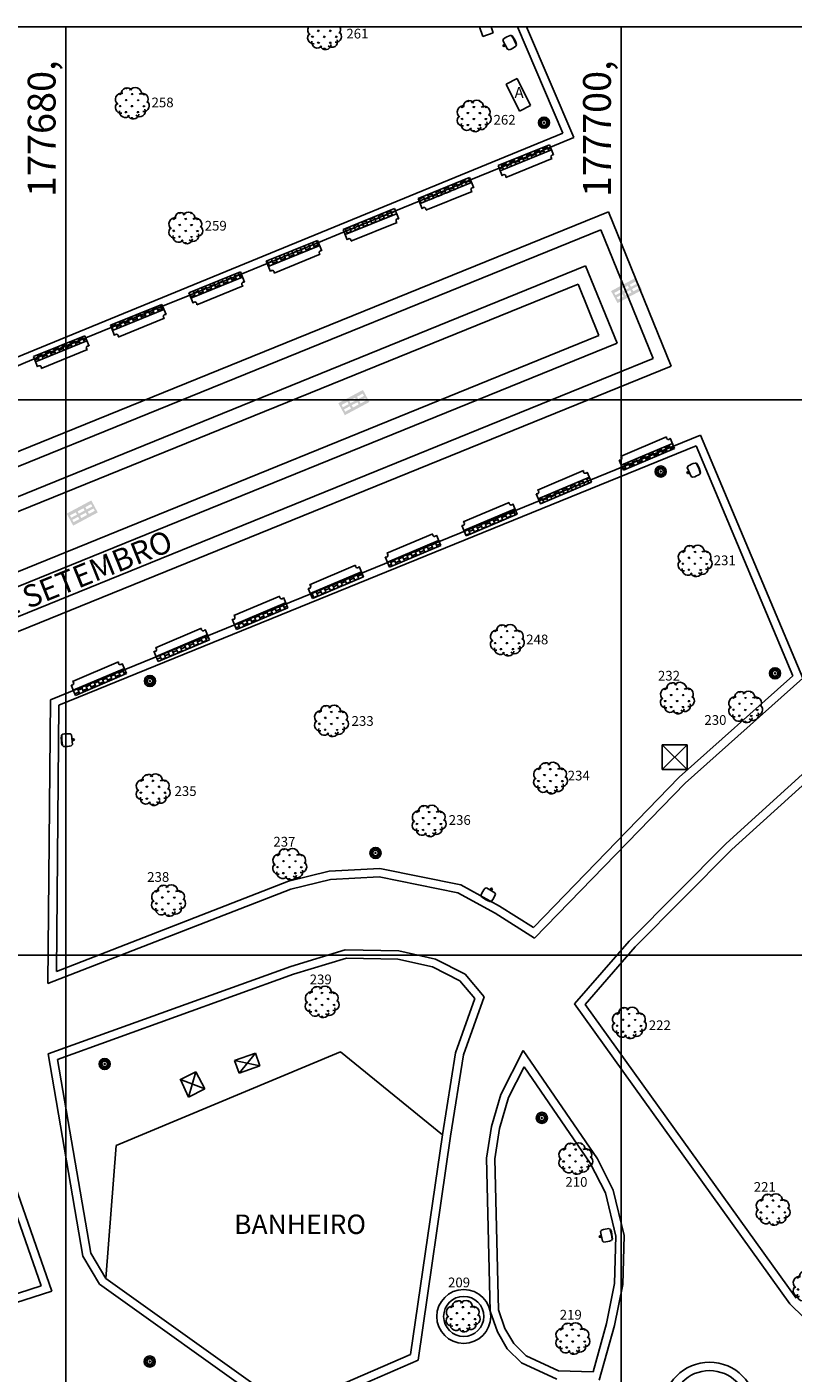
# Model space of a CAD drawing. Extents: x 177531 to 177912, y 1676481 to 1676634.
# Drawn here: x 177679 to 177706, y 1676585 to 1676633 of the extents above; entities that cross this region are included whole.
import ezdxf

# ---------------------------------------------------------------- set-up
doc = ezdxf.new("R2010")
doc.units = 0
doc.header["$LTSCALE"] = 2
doc.header["$MEASUREMENT"] = 0
for name, color, linetype in [('ARVORES', 3, 'CONTINUOUS'), ('BLOCO-BANCO', 30, 'CONTINUOUS'), ('BLOCO-LIXEIRA', 7, 'CONTINUOUS'), ('BOCA_DE_LOBO', 7, 'CONTINUOUS'), ('CAIXA', 7, 'CONTINUOUS'), ('CAIXAS-QUADRADAS', 7, 'CONTINUOUS'), ('CANTEIRO', 3, 'CONTINUOUS'), ('DIV-GRADE', 3, 'CONTINUOUS'), ('EDIF-ALVENARIA', 4, 'CONTINUOUS'), ('L1', 44, 'CONTINUOUS'), ('LINHA-COORD', 8, 'CONTINUOUS'), ('LINHA-CORTE-PRANCHA', 7, 'CONTINUOUS'), ('NUM-ARVORES', 1, 'CONTINUOUS'), ('POST-1LUMI-COMBASE', 4, 'CONTINUOUS'), ('TEXTO-COORD', 8, 'CONTINUOUS'), ('TEXTO-ÁRMARIO', 7, 'CONTINUOUS'), ('TEXTOS-RUAS', 7, 'CONTINUOUS'), ('ÁRMARIO', 7, 'CONTINUOUS')]:
    doc.layers.add(name, color=color, linetype=linetype)

# ---------------------------------------------------------------- blocks, each defined once
blk = doc.blocks.new('ARVORES')
at = {"layer": 'ARVORES'}
for p, q in [((-0.239, 0.526), (-0.268, 0.555)), ((-0.241, 0.525), (-0.241, 0.562)), ((-0.239, 0.526), (-0.198, 0.566)), ((0.192, 0.523), (0.152, 0.564)), ((0.19, 0.523), (0.19, 0.55)), ((0.192, 0.523), (0.209, 0.54)), ((-0.455, 0.311), (-0.496, 0.352)), ((-0.457, 0.311), (-0.457, 0.368)), ((-0.455, 0.311), (-0.415, 0.351)), ((-0.241, 0.094), (-0.281, 0.135)), ((-0.243, 0.094), (-0.243, 0.152)), ((-0.241, 0.094), (-0.2, 0.135)), ((-0.024, 0.309), (-0.065, 0.349)), ((-0.026, 0.309), (-0.026, 0.366)), ((-0.024, 0.309), (0.016, 0.349)), ((0.19, 0.092), (0.15, 0.133)), ((0.188, 0.092), (0.188, 0.149)), ((0.19, 0.092), (0.231, 0.132)), ((0.407, 0.307), (0.366, 0.347)), ((0.405, 0.307), (0.405, 0.355)), ((0.407, 0.307), (0.441, 0.34)), ((-0.458, -0.12), (-0.498, -0.079)), ((-0.46, -0.12), (-0.459, -0.063)), ((-0.458, -0.12), (-0.417, -0.08)), ((-0.243, -0.337), (-0.284, -0.296)), ((-0.245, -0.337), (-0.245, -0.279)), ((-0.243, -0.337), (-0.203, -0.296)), ((-0.027, -0.122), (-0.067, -0.082)), ((-0.029, -0.122), (-0.028, -0.065)), ((-0.027, -0.122), (0.014, -0.082)), ((0.188, -0.339), (0.148, -0.298)), ((0.186, -0.339), (0.186, -0.282)), ((0.188, -0.339), (0.228, -0.299)), ((0.404, -0.124), (0.364, -0.084)), ((0.402, -0.124), (0.403, -0.067)), ((0.404, -0.124), (0.445, -0.084)), ((-0.031, -0.551), (-0.069, -0.513)), ((-0.031, -0.551), (-0.031, -0.496)), ((-0.028, -0.552), (0.012, -0.513))]:
    blk.add_line(p, q, dxfattribs=at)
for centre, radius, start, end in [((-0.202, 0.36), 0.205, 35.1527, 187.5831), ((0.08, 0.345), 0.234, 353.6954, 146.4433), ((-0.425, -0.143), 0.205, 125.7491, 278.1796), ((-0.397, 0.148), 0.229, 80.6877, 231.5965), ((0.342, 0.151), 0.213, 322.7206, 121.4891), ((0.388, -0.09), 0.205, 263.1131, 55.5435), ((-0.277, -0.301), 0.205, 168.3846, 320.815), ((0.018, -0.352), 0.205, 199.6461, 352.0765), ((0.244, -0.271), 0.205, 227.3189, 19.7493)]:
    blk.add_arc(centre, radius, start, end, dxfattribs=at)
blk = doc.blocks.new('BANCO')
at = {"layer": 'BLOCO-BANCO'}
h = blk.add_hatch(dxfattribs=at)
h.set_pattern_fill('AR-B88', color=256, scale=0.02, style=0)
h.set_pattern_definition([(0, (-177640.04757, -1676648.03243), (0, 0.16), []), (90, (-177640.04757, -1676648.03243), (-0.08, 0.16), [0.16, -0.16])])
h.paths.add_polyline_path([(0.5, 1), (0.3, 1), (0.3, -1), (0.5, -1)])
for p, q in [((0.1, 1), (0.5, 1)), ((0.3, -1), (0.3, 1)), ((0.5, 1), (0.5, -1)), ((0, -0.9), (0, 0.9)), ((0.5, -1), (0.1, -1))]:
    blk.add_line(p, q, dxfattribs=at)
for centre, start, end in [((0.05, 0.95), 225, 45), ((0.05, -0.95), 315, 135)]:
    blk.add_arc(centre, 0.0707, start, end, dxfattribs=at)
blk = doc.blocks.new('CX-DIVERSAS')
at = {"layer": 'CAIXA'}
for p, q in [((-0.45, -0.45), (-0.45, 0.45)), ((-0.45, 0.45), (0.45, 0.45)), ((-0.45, 0.45), (0.45, -0.45)), ((0.45, 0.45), (-0.45, -0.45)), ((0.45, 0.45), (0.45, -0.45)), ((0.45, -0.45), (-0.45, -0.45))]:
    blk.add_line(p, q, dxfattribs=at)
blk = doc.blocks.new('LIXEIRA-MONUMENTA')
at = {"layer": 'BLOCO-LIXEIRA'}
for p, q in [((0.03, 0.05), (0.03, -0.05)), ((0.03, 0.05), (0.055, 0.05)), ((0.055, 0.175), (0.055, -0.175)), ((0.41, 0.172), (0.425, 0.175)), ((0.03, -0.05), (0.055, -0.05)), ((0.41, -0.172), (0.425, -0.175))]:
    blk.add_line(p, q, dxfattribs=at)
blk.add_circle((0, 0), 0.03, dxfattribs=at)
for centre, radius, start, end in [((0.283, -0.028), 0.305, 125.647, 138.3274), ((0.24, -0.81), 1.039, 82.5321, 97.4679), ((0.198, -0.028), 0.305, 41.6726, 54.353), ((-0.588, 0), 1.013, 350.2018, 9.7982), ((-0.588, 0), 1.028, 350.2018, 9.7982), ((0.283, 0.027), 0.305, 221.6726, 234.353), ((0.24, 0.81), 1.039, 262.5321, 277.4679), ((0.198, 0.027), 0.305, 305.647, 318.3274)]:
    blk.add_arc(centre, radius, start, end, dxfattribs=at)

msp = doc.modelspace()

# ---------------------------------------------------------------- hatches: boundary and pattern name
at = {"layer": 'BOCA_DE_LOBO', "linetype": 'Continuous'}
h = msp.add_hatch(color=256, dxfattribs=at)
h.paths.add_polyline_path([(177700.76, 1676623.955), (177700.527, 1676624.389), (177699.641, 1676623.913), (177699.874, 1676623.479)])
h.paths.add_polyline_path([(177700.373, 1676623.865), (177700.165, 1676623.754), (177700.121, 1676623.837), (177700.328, 1676623.948)], flags=16)
h.paths.add_polyline_path([(177700.443, 1676623.903), (177700.398, 1676623.985), (177700.606, 1676624.097), (177700.65, 1676624.014)], flags=16)
h.paths.add_polyline_path([(177700.287, 1676624.025), (177700.08, 1676623.914), (177700.035, 1676623.997), (177700.243, 1676624.108)], flags=16)
h.paths.add_polyline_path([(177700.357, 1676624.063), (177700.313, 1676624.145), (177700.52, 1676624.257), (177700.564, 1676624.174)], flags=16)
h.paths.add_polyline_path([(177700.096, 1676623.717), (177699.888, 1676623.606), (177699.844, 1676623.688), (177700.051, 1676623.799)], flags=16)
h.paths.add_polyline_path([(177700.01, 1676623.877), (177699.803, 1676623.765), (177699.758, 1676623.848), (177699.965, 1676623.959)], flags=16)
h = msp.add_hatch(color=256, dxfattribs=at)
h.paths.add_polyline_path([(177690.939, 1676619.919), (177690.706, 1676620.353), (177689.82, 1676619.877), (177690.053, 1676619.443)])
h.paths.add_polyline_path([(177690.551, 1676619.829), (177690.344, 1676619.718), (177690.3, 1676619.801), (177690.507, 1676619.912)], flags=16)
h.paths.add_polyline_path([(177690.621, 1676619.867), (177690.577, 1676619.949), (177690.784, 1676620.06), (177690.828, 1676619.978)], flags=16)
h.paths.add_polyline_path([(177690.465, 1676619.989), (177690.258, 1676619.878), (177690.214, 1676619.961), (177690.421, 1676620.072)], flags=16)
h.paths.add_polyline_path([(177690.535, 1676620.027), (177690.491, 1676620.109), (177690.698, 1676620.22), (177690.743, 1676620.138)], flags=16)
h.paths.add_polyline_path([(177690.274, 1676619.681), (177690.067, 1676619.569), (177690.023, 1676619.652), (177690.23, 1676619.763)], flags=16)
h.paths.add_polyline_path([(177690.188, 1676619.841), (177689.981, 1676619.729), (177689.937, 1676619.812), (177690.144, 1676619.923)], flags=16)
h = msp.add_hatch(color=256, dxfattribs=at)
h.paths.add_polyline_path([(177681.155, 1676615.94), (177680.923, 1676616.374), (177680.037, 1676615.899), (177680.269, 1676615.465)])
h.paths.add_polyline_path([(177680.768, 1676615.85), (177680.561, 1676615.739), (177680.517, 1676615.822), (177680.724, 1676615.933)], flags=16)
h.paths.add_polyline_path([(177680.838, 1676615.888), (177680.794, 1676615.97), (177681.001, 1676616.082), (177681.045, 1676615.999)], flags=16)
h.paths.add_polyline_path([(177680.682, 1676616.01), (177680.475, 1676615.899), (177680.431, 1676615.982), (177680.638, 1676616.093)], flags=16)
h.paths.add_polyline_path([(177680.752, 1676616.048), (177680.708, 1676616.13), (177680.915, 1676616.242), (177680.959, 1676616.159)], flags=16)
h.paths.add_polyline_path([(177680.491, 1676615.702), (177680.284, 1676615.591), (177680.239, 1676615.673), (177680.447, 1676615.784)], flags=16)
h.paths.add_polyline_path([(177680.405, 1676615.862), (177680.198, 1676615.751), (177680.154, 1676615.833), (177680.361, 1676615.944)], flags=16)

# ---------------------------------------------------------------- linework, layer by layer
at = {"layer": 'ARVORES'}
for p, q in [((177688.884, 1676633.048), (177688.844, 1676633.088)), ((177688.882, 1676633.048), (177688.883, 1676633.105)), ((177688.884, 1676633.048), (177688.925, 1676633.088)), ((177689.101, 1676633.262), (177689.061, 1676633.303)), ((177689.099, 1676633.262), (177689.099, 1676633.319)), ((177689.101, 1676633.262), (177689.142, 1676633.302)), ((177689.316, 1676633.046), (177689.275, 1676633.086)), ((177689.314, 1676633.045), (177689.314, 1676633.103)), ((177689.316, 1676633.046), (177689.356, 1676633.086)), ((177689.532, 1676633.26), (177689.492, 1676633.301)), ((177689.53, 1676633.26), (177689.53, 1676633.317)), ((177689.532, 1676633.26), (177689.573, 1676633.3)), ((177689.747, 1676633.043), (177689.706, 1676633.084)), ((177689.745, 1676633.043), (177689.745, 1676633.1)), ((177689.747, 1676633.043), (177689.787, 1676633.083)), ((177689.099, 1676632.831), (177689.059, 1676632.872)), ((177689.097, 1676632.831), (177689.097, 1676632.888)), ((177689.099, 1676632.831), (177689.139, 1676632.871)), ((177689.311, 1676632.616), (177689.273, 1676632.655)), ((177689.311, 1676632.616), (177689.312, 1676632.672)), ((177689.314, 1676632.616), (177689.354, 1676632.655)), ((177689.53, 1676632.829), (177689.49, 1676632.869)), ((177689.528, 1676632.829), (177689.528, 1676632.886)), ((177689.53, 1676632.829), (177689.571, 1676632.869))]:
    msp.add_line(p, q, dxfattribs=at)
for centre, radius, start, end in [((177688.917, 1676633.025), 0.205, 125.7491, 278.1796), ((177688.945, 1676633.316), 0.229, 151.2584, 231.5965), ((177689.73, 1676633.078), 0.205, 263.1131, 55.5435), ((177689.684, 1676633.319), 0.213, 322.7206, 30.1022), ((177689.066, 1676632.867), 0.205, 168.3846, 320.815), ((177689.36, 1676632.816), 0.205, 199.6461, 352.0765), ((177689.586, 1676632.897), 0.205, 227.3189, 19.7493)]:
    msp.add_arc(centre, radius, start, end, dxfattribs=at)
at = {"layer": 'CAIXAS-QUADRADAS'}
for p, q in [((177686.832, 1676596.472), (177686.085, 1676596.206)), ((177686.25, 1676595.742), (177686.085, 1676596.206)), ((177686.085, 1676596.206), (177686.997, 1676596.008)), ((177686.832, 1676596.472), (177686.25, 1676595.742)), ((177686.997, 1676596.008), (177686.832, 1676596.472)), ((177684.692, 1676595.8), (177684.113, 1676595.507)), ((177684.692, 1676595.8), (177684.427, 1676594.888)), ((177685.006, 1676595.181), (177684.692, 1676595.8)), ((177686.997, 1676596.008), (177686.25, 1676595.742)), ((177684.427, 1676594.888), (177684.137, 1676595.519)), ((177684.137, 1676595.519), (177685.006, 1676595.181)), ((177685.006, 1676595.181), (177684.427, 1676594.888))]:
    msp.add_line(p, q, dxfattribs=at)
at = {"layer": 'CANTEIRO'}
for centre, radius in [((177694.335, 1676586.987), 0.723), ((177703.188, 1676583.651), 1.384)]:
    msp.add_circle(centre, radius, dxfattribs=at)
at = {"layer": 'DIV-GRADE'}
for p, q in [((177697.907, 1676629.604), (177696.268, 1676633.426)), ((177655.971, 1676612.397), (177697.907, 1676629.604)), ((177702.706, 1676618.339), (177679.749, 1676608.995)), ((177706.189, 1676610.056), (177702.706, 1676618.339)), ((177702.097, 1676606.405), (177706.189, 1676610.056)), ((177679.749, 1676608.995), (177679.664, 1676599.413)), ((177703.99, 1676603.797), (177707.371, 1676606.872)), ((177696.843, 1676600.988), (177702.097, 1676606.405)), ((177700.513, 1676600.296), (177703.99, 1676603.797)), ((177688.022, 1676602.658), (177689.49, 1676603.019)), ((177689.49, 1676603.019), (177691.316, 1676603.115)), ((177691.316, 1676603.115), (177694.227, 1676602.528)), ((177679.664, 1676599.413), (177688.022, 1676602.658)), ((177694.227, 1676602.528), (177695.622, 1676601.766)), ((177695.622, 1676601.766), (177696.843, 1676600.988)), ((177698.71, 1676598.224), (177700.513, 1676600.296)), ((177688.201, 1676599.31), (177690.11, 1676599.892)), ((177690.11, 1676599.892), (177691.958, 1676599.859)), ((177691.958, 1676599.859), (177693.212, 1676599.574)), ((177693.212, 1676599.574), (177694.191, 1676599.07)), ((177679.705, 1676596.242), (177688.201, 1676599.31)), ((177694.191, 1676599.07), (177694.73, 1676598.435)), ((177694.73, 1676598.435), (177694.039, 1676596.486)), ((177706.309, 1676587.642), (177698.71, 1676598.224)), ((177680.908, 1676589.266), (177679.705, 1676596.242)), ((177694.039, 1676596.486), (177693.566, 1676593.531)), ((177695.952, 1676594.867), (177696.514, 1676595.982)), ((177696.514, 1676595.982), (177698.893, 1676592.511)), ((177676.762, 1676594.833), (177679.114, 1676588.086)), ((177695.628, 1676593.755), (177695.952, 1676594.867)), ((177695.45, 1676592.665), (177695.628, 1676593.755)), ((177695.589, 1676587.225), (177695.45, 1676592.665)), ((177698.893, 1676592.511), (177699.435, 1676591.434)), ((177699.435, 1676591.434), (177699.813, 1676589.873)), ((177699.813, 1676589.873), (177699.765, 1676588.168)), ((177680.908, 1676589.266), (177681.44, 1676588.357)), ((177679.114, 1676588.086), (177671.829, 1676585.746)), ((177699.765, 1676588.168), (177699.478, 1676586.734)), ((177695.819, 1676586.555), (177695.589, 1676587.225)), ((177696.141, 1676586.013), (177695.819, 1676586.555)), ((177699.478, 1676586.734), (177698.992, 1676584.996)), ((177696.588, 1676585.572), (177696.141, 1676586.013)), ((177697.753, 1676585.03), (177696.588, 1676585.572)), ((177698.992, 1676584.996), (177697.753, 1676585.03))]:
    msp.add_line(p, q, dxfattribs=at)
at = {"layer": 'EDIF-ALVENARIA'}
for p, q in [((177681.814, 1676593.141), (177689.893, 1676596.515)), ((177689.893, 1676596.515), (177693.566, 1676593.531)), ((177693.566, 1676593.531), (177692.417, 1676585.619)), ((177681.44, 1676588.357), (177681.814, 1676593.141)), ((177687.978, 1676583.696), (177681.44, 1676588.357)), ((177692.417, 1676585.619), (177687.978, 1676583.696))]:
    msp.add_line(p, q, dxfattribs=at)
at = {"layer": 'L1'}
for p, q in [((177698.302, 1676629.442), (177696.594, 1676633.426)), ((177697.459, 1676629.096), (177698.302, 1676629.442)), ((177695.608, 1676628.337), (177697.459, 1676629.096)), ((177694.58, 1676627.915), (177695.608, 1676628.337)), ((177692.73, 1676627.155), (177694.58, 1676627.915)), ((177699.552, 1676626.772), (177655.015, 1676608.686)), ((177690.025, 1676626.046), (177691.876, 1676626.805)), ((177691.876, 1676626.805), (177692.73, 1676627.155)), ((177701.809, 1676621.213), (177699.552, 1676626.772)), ((177699.277, 1676626.12), (177655.67, 1676608.412)), ((177689.103, 1676625.667), (177690.025, 1676626.046)), ((177701.158, 1676621.488), (177699.277, 1676626.12)), ((177687.253, 1676624.908), (177689.103, 1676625.667)), ((177698.726, 1676624.817), (177656.978, 1676607.864)), ((177686.321, 1676624.526), (177687.253, 1676624.908)), ((177699.855, 1676622.038), (177698.726, 1676624.817)), ((177684.471, 1676623.767), (177686.321, 1676624.526)), ((177698.451, 1676624.166), (177657.633, 1676607.59)), ((177699.204, 1676622.313), (177698.451, 1676624.166)), ((177681.641, 1676622.606), (177683.491, 1676623.365)), ((177683.491, 1676623.365), (177684.471, 1676623.767)), ((177680.72, 1676622.228), (177681.641, 1676622.606)), ((177699.855, 1676622.038), (177658.125, 1676605.091)), ((177699.204, 1676622.313), (177658.397, 1676605.742)), ((177678.87, 1676621.469), (177680.72, 1676622.228)), ((177701.158, 1676621.488), (177657.995, 1676603.959)), ((177677.899, 1676621.07), (177678.87, 1676621.469)), ((177701.809, 1676621.213), (177659.324, 1676603.959)), ((177702.868, 1676618.729), (177679.45, 1676609.198)), ((177706.548, 1676609.975), (177702.868, 1676618.729)), ((177702.304, 1676606.188), (177706.548, 1676609.975)), ((177679.45, 1676609.198), (177679.36, 1676598.973)), ((177703.783, 1676604.014), (177707.178, 1676607.102)), ((177696.888, 1676600.604), (177702.304, 1676606.188)), ((177700.293, 1676600.5), (177703.783, 1676604.014)), ((177688.113, 1676602.372), (177689.534, 1676602.721)), ((177689.534, 1676602.721), (177691.293, 1676602.813)), ((177691.293, 1676602.813), (177694.123, 1676602.243)), ((177679.36, 1676598.973), (177688.113, 1676602.372)), ((177694.123, 1676602.243), (177695.469, 1676601.508)), ((177695.469, 1676601.508), (177696.888, 1676600.604)), ((177688.107, 1676599.595), (177690.068, 1676600.193)), ((177690.068, 1676600.193), (177691.995, 1676600.158)), ((177691.995, 1676600.158), (177693.315, 1676599.858)), ((177698.328, 1676598.242), (177700.293, 1676600.5)), ((177679.366, 1676596.439), (177688.107, 1676599.595)), ((177693.315, 1676599.858), (177694.381, 1676599.309)), ((177694.381, 1676599.309), (177695.07, 1676598.498)), ((177695.07, 1676598.498), (177694.331, 1676596.412)), ((177706.081, 1676587.446), (177698.328, 1676598.242)), ((177680.621, 1676589.161), (177679.366, 1676596.439)), ((177694.331, 1676596.412), (177693.863, 1676593.485)), ((177695.671, 1676594.977), (177696.475, 1676596.57)), ((177696.475, 1676596.57), (177699.152, 1676592.664)), ((177676.942, 1676595.228), (177679.498, 1676587.894)), ((177695.335, 1676593.822), (177695.671, 1676594.977)), ((177695.149, 1676592.685), (177695.335, 1676593.822)), ((177693.863, 1676593.485), (177692.69, 1676585.41)), ((177695.29, 1676587.171), (177695.149, 1676592.685)), ((177699.152, 1676592.664), (177699.718, 1676591.539)), ((177699.718, 1676591.539), (177700.114, 1676589.905)), ((177700.114, 1676589.905), (177700.064, 1676588.134)), ((177680.621, 1676589.161), (177681.213, 1676588.15)), ((177687.941, 1676583.354), (177681.213, 1676588.15)), ((177700.064, 1676588.134), (177699.769, 1676586.664)), ((177679.498, 1676587.894), (177671.627, 1676585.367)), ((177707.089, 1676586.46), (177706.081, 1676587.446)), ((177695.546, 1676586.428), (177695.29, 1676587.171)), ((177699.769, 1676586.664), (177699.218, 1676584.69)), ((177695.903, 1676585.826), (177695.546, 1676586.428)), ((177696.415, 1676585.322), (177695.903, 1676585.826)), ((177692.69, 1676585.41), (177687.941, 1676583.354)), ((177697.682, 1676584.731), (177696.415, 1676585.322))]:
    msp.add_line(p, q, dxfattribs=at)
for centre, radius in [((177694.335, 1676586.987), 0.971), ((177703.188, 1676583.651), 1.684)]:
    msp.add_circle(centre, radius, dxfattribs=at)
at = {"layer": 'LINHA-COORD'}
for p, q in [((177680, 1676633.426), (177680, 1676481.109)), ((177700, 1676633.426), (177700, 1676481.109)), ((177911.665, 1676620), (177530.573, 1676620)), ((177911.665, 1676600), (177530.573, 1676600))]:
    msp.add_line(p, q, dxfattribs=at)
at = {"layer": 'LINHA-CORTE-PRANCHA'}
for p, q in [((177530.573, 1676633.426), (177911.665, 1676633.426)), ((177911.665, 1676633.426), (177632.512, 1676633.426))]:
    msp.add_line(p, q, dxfattribs=at)
at = {"layer": 'POST-1LUMI-COMBASE'}
for centre, radius in [((177697.224, 1676629.977), 0.2), ((177697.224, 1676629.977), 0.15), ((177697.224, 1676629.977), 0.1), ((177697.224, 1676629.977), 0.02), ((177701.43, 1676617.414), 0.2), ((177701.43, 1676617.414), 0.15), ((177701.43, 1676617.414), 0.1), ((177701.43, 1676617.414), 0.02), ((177705.548, 1676610.146), 0.2), ((177705.548, 1676610.146), 0.15), ((177705.548, 1676610.146), 0.1), ((177683.033, 1676609.871), 0.2), ((177683.033, 1676609.871), 0.15), ((177683.033, 1676609.871), 0.1), ((177683.033, 1676609.871), 0.02), ((177705.548, 1676610.146), 0.02), ((177691.158, 1676603.679), 0.2), ((177691.158, 1676603.679), 0.15), ((177691.158, 1676603.679), 0.1), ((177691.158, 1676603.679), 0.02), ((177681.405, 1676596.076), 0.2), ((177681.405, 1676596.076), 0.15), ((177681.405, 1676596.076), 0.1), ((177681.405, 1676596.076), 0.02), ((177697.148, 1676594.139), 0.2), ((177697.148, 1676594.139), 0.15), ((177697.148, 1676594.139), 0.1), ((177697.148, 1676594.139), 0.02), ((177683.027, 1676585.363), 0.2), ((177683.027, 1676585.363), 0.15), ((177683.027, 1676585.363), 0.1), ((177683.027, 1676585.363), 0.02)]:
    msp.add_circle(centre, radius, dxfattribs=at)
at = {"layer": 'ÁRMARIO'}
for p, q in [((177694.899, 1676633.426), (177695.018, 1676633.083)), ((177695.396, 1676633.215), (177695.018, 1676633.083)), ((177695.396, 1676633.215), (177695.322, 1676633.426)), ((177695.859, 1676631.369), (177696.259, 1676631.568)), ((177696.259, 1676631.568), (177696.743, 1676630.597)), ((177695.859, 1676631.369), (177696.343, 1676630.397)), ((177696.743, 1676630.597), (177696.343, 1676630.397))]:
    msp.add_line(p, q, dxfattribs=at)

# ---------------------------------------------------------------- block references
at = {"layer": 'ARVORES'}
for p in [(177682.418, 1676630.669), (177694.728, 1676630.206), (177684.343, 1676626.176), (177702.684, 1676614.186), (177695.924, 1676611.33), (177702.047, 1676609.245), (177704.507, 1676608.927), (177689.589, 1676608.423), (177697.481, 1676606.364), (177683.169, 1676605.943), (177693.11, 1676604.819), (177688.086, 1676603.263), (177683.722, 1676601.953), (177689.256, 1676598.303), (177700.318, 1676597.548), (177698.388, 1676592.664), (177705.495, 1676590.828), (177706.829, 1676588.052), (177694.335, 1676586.987), (177698.283, 1676586.18)]:
    msp.add_blockref('ARVORES', p, dxfattribs=at)
at = {"layer": 'BLOCO-BANCO'}
for p, rotation in [((177696.684, 1676628.346), 112.1017904410895), ((177693.805, 1676627.164), 112.1017904410895), ((177691.105, 1676626.044), 112.1017904410895), ((177688.336, 1676624.898), 112.1017904410895), ((177685.552, 1676623.762), 112.1017904410895), ((177682.725, 1676622.596), 112.1017904410895), ((177679.951, 1676621.465), 112.1017904410895), ((177700.812, 1676618.312), 292.9856052977884), ((177697.822, 1676617.096), 292.9856052977884), ((177695.146, 1676615.953), 292.9856052977884), ((177692.39, 1676614.821), 292.9856052977884), ((177689.611, 1676613.69), 292.9856052977884), ((177686.882, 1676612.576), 292.9856052977884), ((177684.059, 1676611.422), 292.9856052977884), ((177681.074, 1676610.205), 292.9856052977884)]:
    msp.add_blockref('BANCO', p, dxfattribs=dict(at, rotation=rotation))
at = {"layer": 'BLOCO-LIXEIRA'}
for p, rotation in [((177695.78, 1676632.751), 27.67019007866343), ((177702.405, 1676617.371), 22.919263961741), ((177680.282, 1676607.76), 184.1412098523648), ((177695.336, 1676602.382), 239.9690701207386), ((177699.24, 1676589.862), 10.94210397386417)]:
    msp.add_blockref('LIXEIRA-MONUMENTA', p, dxfattribs=dict(at, rotation=rotation))
at = {"layer": 'CAIXAS-QUADRADAS'}
msp.add_blockref('CX-DIVERSAS', (177701.936, 1676607.128), dxfattribs=at)

# ---------------------------------------------------------------- texts
at = {"layer": 'EDIF-ALVENARIA'}
msp.add_text('BANHEIRO', height=0.7, dxfattribs=at).set_placement((177686.065, 1676589.956))
at = {"layer": 'NUM-ARVORES', "color": 1}
for s, p in [('261', (177690.107, 1676633.009)), ('258', (177683.092, 1676630.531)), ('262', (177695.409, 1676629.906)), ('259', (177685.005, 1676626.091)), ('231', (177703.337, 1676614.042)), ('248', (177696.585, 1676611.192)), ('232', (177701.329, 1676609.886)), ('233', (177690.296, 1676608.256)), ('230', (177703.002, 1676608.291)), ('234', (177698.079, 1676606.29)), ('235', (177683.919, 1676605.731)), ('236', (177693.794, 1676604.69)), ('237', (177687.479, 1676603.908)), ('238', (177682.934, 1676602.638)), ('239', (177688.787, 1676598.949)), ('222', (177700.999, 1676597.299)), ('210', (177697.996, 1676591.656)), ('221', (177704.78, 1676591.475)), ('209', (177693.769, 1676588.036)), ('219', (177697.792, 1676586.873))]:
    msp.add_text(s, height=0.35, dxfattribs=at).set_placement(p)
at = {"layer": 'TEXTO-COORD'}
for s, p in [('177680,', (177679.634, 1676627.298)), ('177700,', (177699.634, 1676627.298))]:
    msp.add_text(s, height=1, rotation=90, dxfattribs=at).set_placement(p)
at = {"layer": 'TEXTO-ÁRMARIO'}
msp.add_text('A', height=0.4, dxfattribs=at).set_placement((177696.163, 1676630.862))
at = {"layer": 'TEXTOS-RUAS'}
msp.add_text('RUA 7 DE SETEMBRO', height=0.8, rotation=21.9668, dxfattribs=at).set_placement((177674.123, 1676610.64))

doc.saveas('drawing.dxf')
